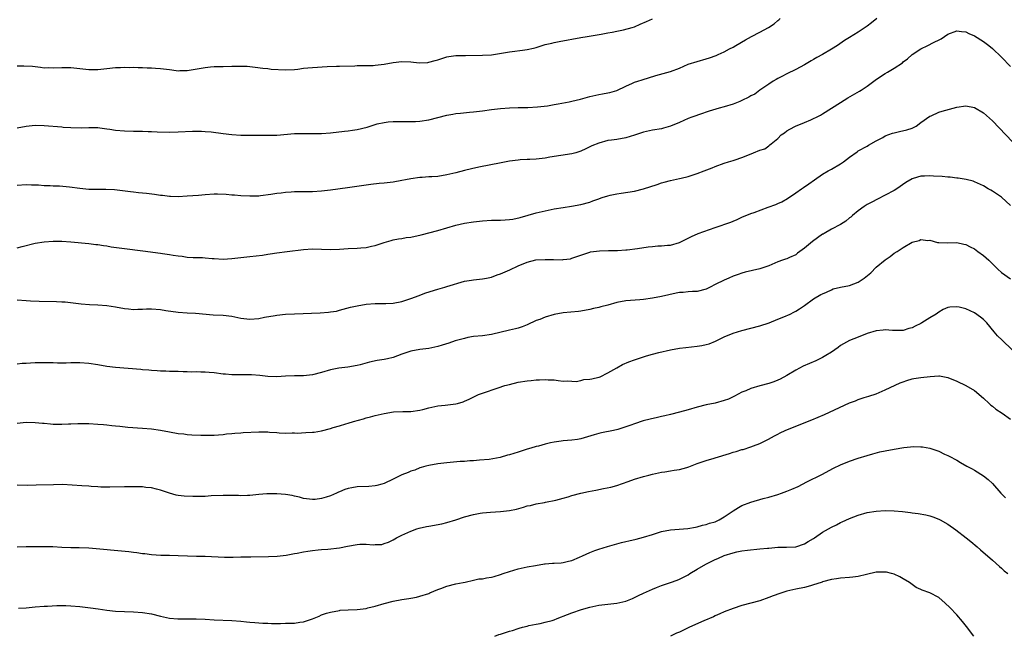
# Model space of a CAD drawing. Units: inches. Extents: x 2643000 to 2646000, y 1503000 to 1506000.
# Drawn here: x 2643506 to 2643726, y 1505713 to 1505851 of the extents above; entities that cross this region are included whole.
import ezdxf

# ---------------------------------------------------------------- set-up
doc = ezdxf.new("R2010")
doc.units = ezdxf.units.IN
doc.header["$MEASUREMENT"] = 0
doc.layers.add('LD26431503_10ft', color=4, linetype='Continuous')

msp = doc.modelspace()

# ---------------------------------------------------------------- linework, layer by layer
at = {"layer": 'LD26431503_10ft'}
for points, elevation in [([(2643505, 1505826.56), (2643507, 1505826.95), (2643509, 1505827.16), (2643511, 1505827.1), (2643515, 1505826.78), (2643515.23, 1505826.77), (2643517, 1505826.65), (2643519.38, 1505826.62), (2643521, 1505826.67), (2643521.36, 1505826.64), (2643523, 1505826.63), (2643523.44, 1505826.56), (2643525, 1505826.4), (2643525.72, 1505826.28), (2643527, 1505826.1), (2643529, 1505825.91), (2643531, 1505825.85), (2643533, 1505825.82), (2643534.23, 1505825.77), (2643535, 1505825.77), (2643536.29, 1505825.71), (2643539, 1505825.65), (2643541, 1505825.69), (2643544.17, 1505825.83), (2643545, 1505825.85), (2643546.17, 1505825.83), (2643547, 1505825.78), (2643548.32, 1505825.68), (2643551, 1505825.33), (2643553, 1505825.09), (2643555, 1505824.98), (2643561, 1505824.93), (2643563, 1505824.99), (2643567, 1505825.29), (2643569, 1505825.35), (2643570.7, 1505825.3), (2643573, 1505825.29), (2643575, 1505825.46), (2643578.13, 1505825.87), (2643579, 1505825.94), (2643579.91, 1505826.09), (2643581, 1505826.22), (2643583.23, 1505826.77), (2643585, 1505827.33), (2643585.45, 1505827.45), (2643587, 1505827.8), (2643587.91, 1505827.91), (2643589, 1505827.98), (2643591, 1505828), (2643591.97, 1505827.97), (2643594.01, 1505828.01), (2643595, 1505828.07), (2643597, 1505828.37), (2643601, 1505829.4), (2643602.34, 1505829.66), (2643603, 1505829.76), (2643604.11, 1505829.89), (2643606.06, 1505830.06), (2643607, 1505830.15), (2643609, 1505830.4), (2643611, 1505830.67), (2643613, 1505830.89), (2643615, 1505831.03), (2643617, 1505831.1), (2643619.14, 1505831.14), (2643621.26, 1505831.26), (2643623.54, 1505831.54), (2643625, 1505831.79), (2643625.93, 1505831.93), (2643628.4, 1505832.4), (2643629, 1505832.53), (2643630.9, 1505833), (2643633, 1505833.6), (2643635, 1505834.03), (2643635.83, 1505834.17), (2643637, 1505834.4), (2643637.49, 1505834.51), (2643639, 1505834.95), (2643641, 1505835.89), (2643642.56, 1505836.56), (2643643, 1505836.76), (2643643.7, 1505837), (2643644.65, 1505837.35), (2643647.71, 1505838.29), (2643651, 1505839.17), (2643653, 1505839.95), (2643655, 1505840.79), (2643657, 1505841.4), (2643659, 1505841.99), (2643659.76, 1505842.24), (2643661.22, 1505842.78), (2643661.7, 1505843), (2643663, 1505843.55), (2643664.24, 1505844.24), (2643665, 1505844.63), (2643665.6, 1505845), (2643667.78, 1505846.22), (2643669.13, 1505847), (2643671, 1505847.97), (2643672.96, 1505849.04), (2643674.18, 1505849.82), (2643675, 1505850.54), (2643675.26, 1505850.74), (2643675.53, 1505851)], 9660), ([(2643697.13, 1505851), (2643695.94, 1505850.06), (2643695, 1505849.34), (2643693, 1505847.98), (2643691, 1505846.8), (2643689.9, 1505846.1), (2643688.31, 1505845), (2643687, 1505844.16), (2643685, 1505842.97), (2643683.72, 1505842.28), (2643683, 1505841.83), (2643682.46, 1505841.54), (2643681, 1505840.69), (2643679, 1505839.66), (2643677, 1505838.68), (2643675.93, 1505838.07), (2643675, 1505837.64), (2643674.61, 1505837.39), (2643673.94, 1505837), (2643673, 1505836.38), (2643671, 1505835), (2643669.85, 1505834.15), (2643669, 1505833.74), (2643668.54, 1505833.46), (2643667, 1505832.69), (2643666.51, 1505832.51), (2643665, 1505831.86), (2643663, 1505831.27), (2643661.93, 1505831), (2643659.67, 1505830.33), (2643659, 1505830.08), (2643658.17, 1505829.83), (2643655.82, 1505829), (2643655, 1505828.69), (2643653, 1505827.79), (2643651, 1505826.93), (2643649.49, 1505826.51), (2643649, 1505826.4), (2643647, 1505826.07), (2643645, 1505825.63), (2643643, 1505824.95), (2643641, 1505824.33), (2643639, 1505824), (2643637.83, 1505823.83), (2643637, 1505823.74), (2643635, 1505823.2), (2643633.46, 1505822.54), (2643633, 1505822.31), (2643632.09, 1505821.91), (2643631, 1505821.36), (2643629.86, 1505821), (2643629, 1505820.78), (2643624.02, 1505820.02), (2643623, 1505819.83), (2643621, 1505819.62), (2643619.54, 1505819.54), (2643619, 1505819.53), (2643617.41, 1505819.41), (2643617, 1505819.4), (2643615, 1505819.13), (2643613.2, 1505818.8), (2643608.2, 1505817.8), (2643606.56, 1505817.44), (2643604.95, 1505817.05), (2643603, 1505816.53), (2643601, 1505816.06), (2643599, 1505815.75), (2643597.68, 1505815.68), (2643597, 1505815.61), (2643595.52, 1505815.52), (2643595, 1505815.48), (2643593, 1505815.23), (2643591.77, 1505815), (2643591, 1505814.84), (2643589, 1505814.46), (2643587, 1505814.21), (2643585.88, 1505814.12), (2643584.06, 1505813.94), (2643583, 1505813.81), (2643578.84, 1505813.16), (2643575, 1505812.63), (2643573, 1505812.43), (2643571, 1505812.33), (2643568.28, 1505812.28), (2643567, 1505812.27), (2643566.21, 1505812.21), (2643565, 1505812.16), (2643564.02, 1505812.02), (2643563, 1505811.92), (2643561.69, 1505811.69), (2643559.38, 1505811.38), (2643559, 1505811.35), (2643557, 1505811.29), (2643555, 1505811.38), (2643553.53, 1505811.53), (2643553, 1505811.56), (2643551.69, 1505811.69), (2643549.75, 1505811.75), (2643549, 1505811.74), (2643547, 1505811.63), (2643545.49, 1505811.49), (2643543, 1505811.29), (2643541, 1505811.21), (2643539.28, 1505811.28), (2643539, 1505811.27), (2643537.46, 1505811.46), (2643537, 1505811.48), (2643535.68, 1505811.68), (2643533.9, 1505811.9), (2643533, 1505812.03), (2643532.1, 1505812.1), (2643531, 1505812.25), (2643530.29, 1505812.29), (2643526.71, 1505812.71), (2643524.84, 1505812.84), (2643521, 1505812.85), (2643519, 1505813.03), (2643516.66, 1505813.34), (2643514.47, 1505813.53), (2643513, 1505813.56), (2643512.39, 1505813.61), (2643511, 1505813.67), (2643509.78, 1505813.78), (2643509, 1505813.81), (2643508.2, 1505813.8), (2643507, 1505813.86), (2643505, 1505813.69)], 9650), ([(2643505, 1505840.45), (2643506.48, 1505840.48), (2643508.38, 1505840.38), (2643509, 1505840.27), (2643510.18, 1505840.17), (2643511, 1505840.03), (2643512.04, 1505840.04), (2643513, 1505840.01), (2643515, 1505840.1), (2643517, 1505840.04), (2643521, 1505839.63), (2643521.64, 1505839.64), (2643523, 1505839.61), (2643525, 1505839.81), (2643527, 1505840.06), (2643528.09, 1505840.09), (2643529, 1505840.16), (2643530.11, 1505840.1), (2643531, 1505840.13), (2643532.06, 1505840.06), (2643533, 1505840.08), (2643534.02, 1505840.02), (2643535, 1505840.02), (2643535.93, 1505839.93), (2643537, 1505839.86), (2643539, 1505839.59), (2643539.54, 1505839.54), (2643541, 1505839.35), (2643541.38, 1505839.38), (2643543, 1505839.41), (2643547, 1505840.1), (2643548.19, 1505840.19), (2643549, 1505840.27), (2643550.28, 1505840.28), (2643551, 1505840.31), (2643553, 1505840.34), (2643554.4, 1505840.4), (2643556.38, 1505840.38), (2643557, 1505840.33), (2643558.17, 1505840.17), (2643559.9, 1505839.9), (2643561, 1505839.81), (2643561.73, 1505839.73), (2643565, 1505839.56), (2643567, 1505839.66), (2643567.73, 1505839.73), (2643569, 1505839.92), (2643569.98, 1505839.98), (2643571, 1505840.1), (2643574.3, 1505840.3), (2643576.36, 1505840.36), (2643577, 1505840.36), (2643580.48, 1505840.48), (2643581, 1505840.51), (2643582.49, 1505840.49), (2643584.54, 1505840.54), (2643585, 1505840.57), (2643587, 1505840.83), (2643589, 1505841.19), (2643591, 1505841.39), (2643593, 1505841.34), (2643594.85, 1505841.15), (2643596.79, 1505841.21), (2643597, 1505841.24), (2643598.38, 1505841.62), (2643599, 1505841.82), (2643601, 1505842.44), (2643601.48, 1505842.52), (2643603, 1505842.72), (2643603.26, 1505842.74), (2643605.22, 1505842.78), (2643609, 1505842.81), (2643611, 1505842.92), (2643613.24, 1505843.24), (2643615, 1505843.57), (2643615.64, 1505843.64), (2643617.95, 1505843.95), (2643619, 1505844.06), (2643620.41, 1505844.41), (2643621, 1505844.53), (2643623, 1505845.19), (2643624.46, 1505845.54), (2643625, 1505845.69), (2643626.14, 1505845.86), (2643631, 1505846.8), (2643632.39, 1505847), (2643635.51, 1505847.51), (2643637, 1505847.81), (2643637.95, 1505847.95), (2643639, 1505848.21), (2643640.48, 1505848.48), (2643642.48, 1505849), (2643643, 1505849.16), (2643644.27, 1505849.73), (2643645.62, 1505850.38), (2643647.02, 1505850.98)], 9670), ([(2643505, 1505799.81), (2643506.09, 1505800.09), (2643509, 1505800.79), (2643511, 1505801.12), (2643513, 1505801.27), (2643515, 1505801.25), (2643517, 1505801.1), (2643521, 1505800.74), (2643522.56, 1505800.56), (2643523, 1505800.53), (2643524.3, 1505800.3), (2643525, 1505800.23), (2643526.03, 1505800.03), (2643529, 1505799.61), (2643533.08, 1505799.08), (2643537, 1505798.62), (2643537.46, 1505798.54), (2643539, 1505798.32), (2643539.86, 1505798.14), (2643541, 1505797.97), (2643541.89, 1505797.89), (2643543, 1505797.7), (2643544.35, 1505797.65), (2643546.4, 1505797.6), (2643547, 1505797.56), (2643548.57, 1505797.43), (2643549, 1505797.38), (2643551, 1505797.28), (2643553, 1505797.41), (2643555, 1505797.63), (2643557, 1505797.83), (2643559.83, 1505798.17), (2643561, 1505798.37), (2643561.57, 1505798.43), (2643563, 1505798.68), (2643565.31, 1505799), (2643569, 1505799.43), (2643571, 1505799.55), (2643573, 1505799.49), (2643575, 1505799.41), (2643577, 1505799.47), (2643579, 1505799.61), (2643581, 1505799.7), (2643581.78, 1505799.78), (2643583, 1505799.87), (2643584.15, 1505800.15), (2643585, 1505800.32), (2643587, 1505801), (2643588.56, 1505801.44), (2643589, 1505801.55), (2643590.22, 1505801.78), (2643591, 1505801.9), (2643591.93, 1505802.07), (2643593, 1505802.2), (2643595.32, 1505802.68), (2643599, 1505803.68), (2643603, 1505804.86), (2643605, 1505805.29), (2643607, 1505805.57), (2643609, 1505805.81), (2643611, 1505805.95), (2643613, 1505805.98), (2643614.05, 1505806.05), (2643615, 1505806.1), (2643615.78, 1505806.22), (2643617.43, 1505806.57), (2643621, 1505807.57), (2643623, 1505808.08), (2643624.34, 1505808.34), (2643625, 1505808.5), (2643627, 1505808.83), (2643628.89, 1505809.11), (2643631, 1505809.5), (2643633, 1505810.02), (2643633.69, 1505810.31), (2643635, 1505810.75), (2643635.18, 1505810.82), (2643635.75, 1505811), (2643637, 1505811.43), (2643637.53, 1505811.53), (2643639, 1505811.86), (2643639.98, 1505811.98), (2643643, 1505812.43), (2643645, 1505812.94), (2643648.05, 1505813.95), (2643649, 1505814.28), (2643649.58, 1505814.42), (2643651, 1505814.86), (2643653, 1505815.27), (2643653.37, 1505815.37), (2643655, 1505815.72), (2643656.11, 1505816.11), (2643657, 1505816.37), (2643658.57, 1505817), (2643660.35, 1505817.65), (2643661, 1505817.93), (2643663, 1505818.68), (2643663.96, 1505819), (2643665, 1505819.29), (2643665.45, 1505819.45), (2643667, 1505819.95), (2643668.67, 1505820.67), (2643669.59, 1505821), (2643671, 1505821.58), (2643672.07, 1505821.93), (2643673, 1505822.57), (2643673.24, 1505822.76), (2643673.51, 1505823), (2643675, 1505824.24), (2643675.75, 1505825), (2643676.49, 1505825.51), (2643677, 1505825.89), (2643677.69, 1505826.31), (2643678.97, 1505827), (2643681, 1505827.77), (2643682.41, 1505828.41), (2643683, 1505828.64), (2643683.65, 1505829), (2643684.55, 1505829.45), (2643685, 1505829.72), (2643687, 1505830.99), (2643689, 1505832.28), (2643690.68, 1505833.32), (2643693.25, 1505834.75), (2643693.62, 1505835), (2643695, 1505835.93), (2643696.77, 1505837.23), (2643697.96, 1505838.04), (2643699, 1505838.72), (2643699.49, 1505839), (2643701, 1505839.92), (2643702.85, 1505841.15), (2643703, 1505841.3), (2643703.97, 1505842.03), (2643705.01, 1505842.99), (2643707, 1505844.25), (2643708.52, 1505845), (2643708.86, 1505845.14), (2643709.5, 1505845.5), (2643711.5, 1505846.5), (2643712.26, 1505847), (2643713, 1505847.5), (2643715, 1505848.27), (2643716.09, 1505848.09), (2643717, 1505848.03), (2643717.67, 1505847.67), (2643719, 1505847.15), (2643721, 1505845.91), (2643722.18, 1505845), (2643723, 1505844.33), (2643725, 1505842.39), (2643727, 1505840.29)], 9640), ([(2643505, 1505788.2), (2643507, 1505788.03), (2643507.97, 1505787.97), (2643509.89, 1505787.89), (2643513.81, 1505787.81), (2643515, 1505787.75), (2643515.7, 1505787.7), (2643519.28, 1505787.28), (2643521.14, 1505787.14), (2643523, 1505787.06), (2643525, 1505786.9), (2643527, 1505786.58), (2643529, 1505786.22), (2643529.87, 1505786.13), (2643531, 1505786.04), (2643531.95, 1505786.05), (2643533, 1505786.11), (2643533.88, 1505786.12), (2643535, 1505786.18), (2643537, 1505786.01), (2643538.19, 1505785.81), (2643541, 1505785.39), (2643543, 1505785.25), (2643544.82, 1505785.18), (2643548.82, 1505784.82), (2643551, 1505784.77), (2643553, 1505784.55), (2643555, 1505784.08), (2643557, 1505783.81), (2643559, 1505784), (2643560.27, 1505784.27), (2643562.68, 1505784.68), (2643563, 1505784.72), (2643565, 1505784.93), (2643567, 1505785.05), (2643572.74, 1505785.26), (2643574.6, 1505785.4), (2643575, 1505785.45), (2643576.33, 1505785.67), (2643577, 1505785.82), (2643579.5, 1505786.5), (2643581, 1505786.86), (2643583, 1505787.19), (2643585, 1505787.34), (2643587, 1505787.36), (2643587.38, 1505787.38), (2643589, 1505787.41), (2643591, 1505787.76), (2643593, 1505788.43), (2643594.83, 1505789.17), (2643595, 1505789.22), (2643596.3, 1505789.7), (2643599, 1505790.54), (2643600.57, 1505791), (2643601, 1505791.11), (2643605, 1505792.3), (2643606.56, 1505792.56), (2643607, 1505792.66), (2643609, 1505792.84), (2643609.9, 1505793), (2643611, 1505793.23), (2643612.27, 1505793.73), (2643613, 1505793.98), (2643615.1, 1505794.9), (2643617, 1505795.76), (2643619, 1505796.56), (2643620.93, 1505797.07), (2643623, 1505797.21), (2643624.84, 1505797.16), (2643626.87, 1505797.13), (2643627, 1505797.15), (2643628.65, 1505797.35), (2643629, 1505797.44), (2643631.62, 1505798.38), (2643633, 1505798.83), (2643633.14, 1505798.86), (2643635.13, 1505799.13), (2643637.15, 1505799.15), (2643639, 1505799.2), (2643639.2, 1505799.2), (2643641, 1505799.33), (2643641.34, 1505799.34), (2643643.61, 1505799.61), (2643645.99, 1505799.99), (2643647, 1505800.11), (2643648.22, 1505800.22), (2643649, 1505800.23), (2643650.37, 1505800.37), (2643651, 1505800.39), (2643653, 1505800.95), (2643655.71, 1505802.29), (2643657.22, 1505803), (2643661, 1505804.3), (2643664.47, 1505805.53), (2643665, 1505805.76), (2643665.9, 1505806.1), (2643667, 1505806.6), (2643669, 1505807.43), (2643669.71, 1505807.71), (2643672.84, 1505808.84), (2643674.57, 1505809.43), (2643675, 1505809.68), (2643675.93, 1505810.07), (2643677.17, 1505810.83), (2643679, 1505812.05), (2643680.31, 1505813), (2643680.73, 1505813.27), (2643681.92, 1505814.08), (2643683.19, 1505815), (2643685, 1505816.21), (2643686.29, 1505817), (2643687, 1505817.36), (2643689, 1505818.52), (2643689.68, 1505819), (2643691, 1505820.07), (2643692.74, 1505821.26), (2643693, 1505821.42), (2643695, 1505822.49), (2643695.31, 1505822.69), (2643697, 1505823.66), (2643698.45, 1505824.45), (2643699, 1505824.78), (2643700.61, 1505825.39), (2643701, 1505825.5), (2643702.24, 1505825.76), (2643703.87, 1505826.13), (2643705, 1505826.51), (2643705.34, 1505826.66), (2643705.9, 1505827), (2643707, 1505827.76), (2643709, 1505829.17), (2643709.28, 1505829.28), (2643711, 1505830.06), (2643711.72, 1505830.28), (2643715, 1505831.18), (2643717, 1505831.47), (2643719, 1505831.13), (2643721, 1505829.94), (2643723, 1505828.12), (2643727.49, 1505823.49)], 9630), ([(2643727, 1505809.25), (2643725, 1505811.1), (2643723, 1505812.46), (2643722.65, 1505812.65), (2643722.06, 1505813), (2643721, 1505813.6), (2643719, 1505814.52), (2643718.64, 1505814.64), (2643717.08, 1505815.08), (2643715.35, 1505815.35), (2643715, 1505815.37), (2643713.55, 1505815.55), (2643713, 1505815.57), (2643711.71, 1505815.71), (2643709.82, 1505815.82), (2643709, 1505815.88), (2643707.8, 1505815.8), (2643707, 1505815.8), (2643705.27, 1505815.27), (2643705, 1505815.21), (2643703.63, 1505814.37), (2643701.64, 1505813), (2643701, 1505812.59), (2643699, 1505811.53), (2643697.31, 1505810.69), (2643696.03, 1505809.97), (2643695, 1505809.43), (2643694.31, 1505809), (2643693, 1505808.08), (2643691.68, 1505807), (2643691.33, 1505806.67), (2643691, 1505806.47), (2643690.23, 1505805.77), (2643688.99, 1505805.01), (2643687, 1505803.95), (2643685.37, 1505803), (2643685.13, 1505802.87), (2643685, 1505802.81), (2643682.77, 1505801.23), (2643681, 1505799.71), (2643679.43, 1505798.57), (2643679, 1505798.23), (2643677.59, 1505797.59), (2643677, 1505797.35), (2643676.73, 1505797.27), (2643676.03, 1505797), (2643675, 1505796.64), (2643673, 1505795.79), (2643671, 1505795.08), (2643667.69, 1505794.31), (2643667, 1505794.13), (2643666.16, 1505793.84), (2643665, 1505793.42), (2643664.09, 1505793), (2643663, 1505792.54), (2643661, 1505791.56), (2643659.91, 1505791), (2643659, 1505790.56), (2643657, 1505790.03), (2643655.97, 1505790.03), (2643655, 1505789.95), (2643653.83, 1505789.83), (2643653, 1505789.81), (2643652.31, 1505789.69), (2643649, 1505788.9), (2643647, 1505788.54), (2643645, 1505788.25), (2643644.2, 1505788.2), (2643641, 1505787.93), (2643639, 1505787.54), (2643637, 1505786.99), (2643635.41, 1505786.59), (2643635, 1505786.46), (2643633.79, 1505786.21), (2643633, 1505785.99), (2643631, 1505785.63), (2643630.44, 1505785.56), (2643627, 1505785.23), (2643625, 1505784.87), (2643623, 1505784.29), (2643621.78, 1505783.78), (2643621, 1505783.52), (2643619, 1505782.56), (2643617.87, 1505782.13), (2643617, 1505781.83), (2643616.35, 1505781.65), (2643615, 1505781.37), (2643611, 1505780.44), (2643609, 1505780.16), (2643607, 1505779.95), (2643605.73, 1505779.73), (2643605, 1505779.56), (2643602.91, 1505779), (2643601.5, 1505778.5), (2643599.97, 1505778.02), (2643599, 1505777.74), (2643597, 1505777.32), (2643595, 1505777.06), (2643593, 1505776.67), (2643591, 1505776), (2643589, 1505775.3), (2643587.78, 1505775), (2643587, 1505774.83), (2643585.42, 1505774.58), (2643583.76, 1505774.24), (2643581.65, 1505773.65), (2643581, 1505773.49), (2643578.89, 1505773.11), (2643576.9, 1505772.9), (2643575, 1505772.55), (2643573, 1505771.96), (2643571, 1505771.44), (2643569, 1505771.21), (2643567, 1505771.17), (2643565, 1505771.09), (2643563, 1505770.99), (2643561, 1505771.04), (2643559.24, 1505771.24), (2643557.4, 1505771.4), (2643555.42, 1505771.42), (2643555, 1505771.41), (2643553.44, 1505771.44), (2643553, 1505771.42), (2643551.55, 1505771.55), (2643551, 1505771.58), (2643549, 1505771.83), (2643547.91, 1505771.91), (2643547, 1505772.03), (2643546.02, 1505772.02), (2643545, 1505772.1), (2643544.04, 1505772.04), (2643543, 1505772.1), (2643542.06, 1505772.06), (2643541, 1505772.14), (2643540.12, 1505772.12), (2643539, 1505772.19), (2643538.2, 1505772.2), (2643537, 1505772.23), (2643536.3, 1505772.3), (2643535, 1505772.36), (2643534.44, 1505772.44), (2643533, 1505772.54), (2643532.6, 1505772.6), (2643527, 1505773.03), (2643525, 1505773.27), (2643523, 1505773.63), (2643521, 1505773.95), (2643519, 1505774.08), (2643517, 1505774.08), (2643515.96, 1505774.04), (2643515, 1505774.05), (2643513.97, 1505774.03), (2643513, 1505774.07), (2643511.94, 1505774.06), (2643511, 1505774.1), (2643509, 1505774.07), (2643507.95, 1505774.05), (2643507, 1505773.96), (2643506.08, 1505773.92), (2643505, 1505773.82)], 9620), ([(2643505, 1505760.59), (2643507, 1505760.81), (2643509, 1505760.78), (2643510.63, 1505760.63), (2643511, 1505760.58), (2643512.47, 1505760.47), (2643513, 1505760.41), (2643515, 1505760.39), (2643516.44, 1505760.44), (2643517, 1505760.49), (2643518.52, 1505760.52), (2643519, 1505760.56), (2643520.53, 1505760.53), (2643521, 1505760.54), (2643523, 1505760.42), (2643524.31, 1505760.31), (2643525, 1505760.22), (2643526.11, 1505760.11), (2643527, 1505760), (2643527.91, 1505759.91), (2643529.75, 1505759.75), (2643533, 1505759.53), (2643535, 1505759.32), (2643537, 1505759.02), (2643539, 1505758.65), (2643541, 1505758.31), (2643542.21, 1505758.21), (2643543, 1505758.08), (2643544, 1505758), (2643546.06, 1505757.94), (2643549, 1505757.96), (2643550, 1505758), (2643551, 1505758.09), (2643551.78, 1505758.22), (2643553, 1505758.3), (2643553.61, 1505758.39), (2643555, 1505758.46), (2643555.49, 1505758.51), (2643559, 1505758.65), (2643559.36, 1505758.64), (2643561, 1505758.66), (2643561.38, 1505758.62), (2643563, 1505758.53), (2643563.52, 1505758.48), (2643565, 1505758.4), (2643566.45, 1505758.45), (2643567, 1505758.42), (2643567.59, 1505758.41), (2643569.51, 1505758.49), (2643571, 1505758.58), (2643571.37, 1505758.63), (2643573, 1505758.93), (2643575, 1505759.45), (2643575.64, 1505759.64), (2643577, 1505760), (2643578.43, 1505760.43), (2643579, 1505760.59), (2643580.18, 1505761), (2643582.4, 1505761.6), (2643583, 1505761.83), (2643583.94, 1505762.05), (2643585, 1505762.34), (2643587, 1505762.77), (2643589.11, 1505763.11), (2643591.2, 1505763.2), (2643593, 1505763.22), (2643595, 1505763.53), (2643595.68, 1505763.68), (2643597, 1505764.02), (2643599, 1505764.46), (2643600.67, 1505764.67), (2643603, 1505764.9), (2643603.4, 1505765), (2643604.64, 1505765.36), (2643605, 1505765.51), (2643605.99, 1505765.99), (2643607.33, 1505766.67), (2643608.1, 1505767), (2643609, 1505767.32), (2643612.51, 1505768.51), (2643614.01, 1505769), (2643615, 1505769.27), (2643617, 1505769.74), (2643619, 1505770.09), (2643619.85, 1505770.15), (2643621, 1505770.32), (2643621.71, 1505770.29), (2643623, 1505770.4), (2643623.71, 1505770.29), (2643625, 1505770.26), (2643625.88, 1505770.12), (2643627, 1505770.01), (2643627.95, 1505770.05), (2643629, 1505769.97), (2643629.94, 1505769.94), (2643631, 1505770.15), (2643631.66, 1505770.34), (2643633, 1505770.42), (2643633.45, 1505770.55), (2643635, 1505770.89), (2643635.08, 1505770.92), (2643635.28, 1505771), (2643637, 1505771.89), (2643639.05, 1505773), (2643640.29, 1505773.71), (2643641.72, 1505774.28), (2643643, 1505774.75), (2643645, 1505775.43), (2643645.62, 1505775.62), (2643647, 1505776.02), (2643648.38, 1505776.38), (2643650.99, 1505777.01), (2643653, 1505777.37), (2643654.45, 1505777.55), (2643657, 1505777.79), (2643658.05, 1505777.95), (2643659, 1505778.16), (2643659.65, 1505778.35), (2643661.06, 1505778.94), (2643663, 1505779.92), (2643665, 1505780.74), (2643667, 1505781.3), (2643669, 1505781.8), (2643671, 1505782.33), (2643673.07, 1505783), (2643675, 1505783.82), (2643676.38, 1505784.38), (2643677.74, 1505785), (2643678.57, 1505785.43), (2643679, 1505785.64), (2643679.82, 1505786.18), (2643681, 1505786.89), (2643683, 1505788.36), (2643684.63, 1505789.37), (2643685, 1505789.54), (2643685.88, 1505789.88), (2643687, 1505790.41), (2643687.41, 1505790.59), (2643689, 1505790.96), (2643691, 1505791.38), (2643693, 1505792.11), (2643694.33, 1505793), (2643694.71, 1505793.29), (2643695.78, 1505794.22), (2643697, 1505795.43), (2643699, 1505797.13), (2643700.14, 1505797.86), (2643701, 1505798.59), (2643701.66, 1505799), (2643703, 1505799.88), (2643705, 1505801.04), (2643706.58, 1505801.42), (2643707, 1505801.65), (2643708.56, 1505801.44), (2643709, 1505801.46), (2643710.69, 1505801), (2643711, 1505800.94), (2643712.89, 1505800.89), (2643715, 1505800.94), (2643716.6, 1505800.6), (2643717, 1505800.53), (2643717.99, 1505799.99), (2643719, 1505799.53), (2643719.71, 1505799), (2643721, 1505798.1), (2643722.14, 1505797), (2643722.6, 1505796.6), (2643723.62, 1505795.62), (2643724.18, 1505795), (2643725, 1505794.27), (2643727, 1505792.82)], 9610), ([(2643727.4, 1505777), (2643725.15, 1505779.15), (2643724.14, 1505780.14), (2643723.39, 1505781), (2643721.69, 1505783), (2643721, 1505783.76), (2643720.31, 1505784.31), (2643719, 1505785.27), (2643717, 1505786.15), (2643715.51, 1505786.49), (2643715, 1505786.57), (2643713.49, 1505786.51), (2643713, 1505786.42), (2643711.99, 1505786.01), (2643711, 1505785.44), (2643710.42, 1505785), (2643709, 1505784.16), (2643707.18, 1505783), (2643707, 1505782.9), (2643705.72, 1505782.28), (2643705, 1505781.9), (2643704.27, 1505781.73), (2643703, 1505781.34), (2643700.65, 1505781.35), (2643699, 1505781.48), (2643698.59, 1505781.41), (2643697, 1505781.26), (2643695, 1505780.63), (2643693, 1505779.81), (2643691.06, 1505779.06), (2643689, 1505777.94), (2643688.46, 1505777.54), (2643687, 1505776.51), (2643685.73, 1505775.73), (2643685, 1505775.26), (2643683.47, 1505774.52), (2643682.07, 1505773.93), (2643680.68, 1505773.32), (2643679, 1505772.43), (2643677, 1505771.26), (2643675.55, 1505770.45), (2643675, 1505770.2), (2643674.14, 1505769.86), (2643673, 1505769.46), (2643671, 1505768.95), (2643669, 1505768.38), (2643667.85, 1505767.85), (2643667, 1505767.51), (2643665.34, 1505766.66), (2643663.99, 1505766.01), (2643663, 1505765.66), (2643661, 1505765.11), (2643659, 1505764.68), (2643657, 1505764.18), (2643655, 1505763.6), (2643653, 1505763.08), (2643651, 1505762.58), (2643649.75, 1505762.25), (2643649, 1505762.1), (2643648.11, 1505761.89), (2643646.46, 1505761.54), (2643644.89, 1505761.11), (2643643, 1505760.49), (2643642.15, 1505760.15), (2643639.23, 1505759.23), (2643638.28, 1505759), (2643635.57, 1505758.43), (2643635, 1505758.3), (2643633.98, 1505758.02), (2643632.45, 1505757.55), (2643631, 1505757.14), (2643630.21, 1505757), (2643629, 1505756.82), (2643627, 1505756.66), (2643626.59, 1505756.59), (2643625, 1505756.4), (2643624.2, 1505756.2), (2643623, 1505755.95), (2643621.51, 1505755.51), (2643621, 1505755.38), (2643619.82, 1505755), (2643619, 1505754.77), (2643617.65, 1505754.35), (2643617, 1505754.17), (2643615, 1505753.54), (2643614.57, 1505753.43), (2643612.93, 1505752.93), (2643610.5, 1505752.5), (2643608.31, 1505752.31), (2643607, 1505752.21), (2643606.17, 1505752.17), (2643605, 1505752.07), (2643604.03, 1505752.03), (2643601, 1505751.77), (2643599, 1505751.54), (2643597, 1505751.18), (2643596.32, 1505751), (2643595.31, 1505750.69), (2643595, 1505750.6), (2643593.86, 1505750.14), (2643593, 1505749.86), (2643592.4, 1505749.6), (2643591, 1505749.06), (2643589, 1505748.12), (2643587, 1505747.17), (2643586.48, 1505747), (2643585.35, 1505746.65), (2643585, 1505746.58), (2643583.56, 1505746.44), (2643581, 1505746.36), (2643579.8, 1505746.2), (2643579, 1505746.03), (2643578.19, 1505745.81), (2643577, 1505745.28), (2643576.79, 1505745.21), (2643576.39, 1505745), (2643575, 1505744.4), (2643574.08, 1505744.08), (2643573, 1505743.78), (2643571.58, 1505743.58), (2643571, 1505743.55), (2643569, 1505743.81), (2643568.1, 1505744.1), (2643567, 1505744.31), (2643566.45, 1505744.45), (2643565, 1505744.68), (2643563, 1505744.84), (2643562.82, 1505744.82), (2643561, 1505744.82), (2643560.79, 1505744.79), (2643559, 1505744.66), (2643557, 1505744.47), (2643556.48, 1505744.48), (2643555, 1505744.4), (2643554.45, 1505744.45), (2643553, 1505744.45), (2643552.47, 1505744.47), (2643551, 1505744.47), (2643548.35, 1505744.35), (2643547, 1505744.26), (2643544.22, 1505744.22), (2643542.3, 1505744.3), (2643541, 1505744.46), (2643540.55, 1505744.55), (2643539, 1505744.96), (2643537, 1505745.66), (2643536.16, 1505745.84), (2643535, 1505746.15), (2643533.73, 1505746.27), (2643533, 1505746.36), (2643531.58, 1505746.42), (2643529.58, 1505746.42), (2643529, 1505746.39), (2643525.72, 1505746.28), (2643525, 1505746.31), (2643523.66, 1505746.34), (2643523, 1505746.4), (2643521.53, 1505746.47), (2643521, 1505746.52), (2643519.41, 1505746.59), (2643517.25, 1505746.75), (2643515.12, 1505746.88), (2643513.13, 1505746.87), (2643509.25, 1505746.75), (2643507.28, 1505746.72), (2643505, 1505746.76)], 9600), ([(2643505, 1505732.96), (2643506.97, 1505733.03), (2643511, 1505733.09), (2643512.94, 1505733.06), (2643514.94, 1505732.94), (2643517, 1505732.85), (2643518.85, 1505732.85), (2643521, 1505732.78), (2643529.94, 1505731.94), (2643531, 1505731.81), (2643531.74, 1505731.74), (2643533, 1505731.53), (2643533.49, 1505731.49), (2643535, 1505731.27), (2643537.13, 1505731.13), (2643539, 1505731.1), (2643541, 1505731.05), (2643543.05, 1505730.95), (2643545.1, 1505730.9), (2643547, 1505730.88), (2643551.3, 1505730.7), (2643553, 1505730.71), (2643553.3, 1505730.7), (2643555, 1505730.75), (2643555.26, 1505730.74), (2643557, 1505730.77), (2643557.24, 1505730.76), (2643561.2, 1505730.8), (2643563.13, 1505730.87), (2643565.11, 1505731.11), (2643567, 1505731.47), (2643567.54, 1505731.54), (2643569, 1505731.85), (2643569.98, 1505731.98), (2643571, 1505732.18), (2643572.29, 1505732.29), (2643573, 1505732.39), (2643574.45, 1505732.45), (2643577, 1505732.73), (2643578.85, 1505733.15), (2643581, 1505733.54), (2643581.58, 1505733.58), (2643583, 1505733.6), (2643584.55, 1505733.45), (2643585, 1505733.49), (2643586.46, 1505733.54), (2643587, 1505733.71), (2643588.01, 1505733.99), (2643589, 1505734.57), (2643589.8, 1505735), (2643591, 1505735.6), (2643593, 1505736.52), (2643594.32, 1505737), (2643594.85, 1505737.15), (2643596.47, 1505737.53), (2643597, 1505737.61), (2643599.87, 1505738.13), (2643601, 1505738.41), (2643603, 1505739.02), (2643605, 1505739.68), (2643607, 1505740.23), (2643608.5, 1505740.5), (2643609, 1505740.58), (2643610.75, 1505740.75), (2643613, 1505740.87), (2643615, 1505741.07), (2643616.6, 1505741.4), (2643618.18, 1505741.82), (2643619, 1505742.11), (2643619.75, 1505742.25), (2643621, 1505742.58), (2643622.87, 1505742.87), (2643623.07, 1505742.93), (2643625.38, 1505743.38), (2643627, 1505743.86), (2643628.18, 1505744.18), (2643629, 1505744.44), (2643631, 1505744.97), (2643632.66, 1505745.34), (2643634.33, 1505745.67), (2643636.01, 1505745.99), (2643637.66, 1505746.34), (2643639, 1505746.69), (2643641.58, 1505747.58), (2643643, 1505748.1), (2643645, 1505748.7), (2643646.2, 1505749), (2643647, 1505749.23), (2643649, 1505749.69), (2643649.76, 1505749.76), (2643651, 1505749.97), (2643651.86, 1505750.14), (2643653, 1505750.24), (2643654.7, 1505750.7), (2643655.15, 1505750.85), (2643657, 1505751.59), (2643659, 1505752.27), (2643660.79, 1505752.79), (2643661, 1505752.83), (2643664.18, 1505753.82), (2643665, 1505754.1), (2643665.73, 1505754.27), (2643667, 1505754.72), (2643667.24, 1505754.76), (2643669, 1505755.32), (2643669.58, 1505755.58), (2643671, 1505756.08), (2643672.95, 1505757.05), (2643674.24, 1505757.76), (2643675, 1505758.15), (2643675.55, 1505758.45), (2643676.66, 1505759), (2643679, 1505759.94), (2643682.63, 1505761.37), (2643684.04, 1505761.96), (2643685.44, 1505762.56), (2643691, 1505765.13), (2643692.38, 1505765.62), (2643693, 1505765.9), (2643694.34, 1505766.34), (2643695.38, 1505766.62), (2643697, 1505767.17), (2643699, 1505768.04), (2643702.36, 1505769.64), (2643703, 1505769.88), (2643703.83, 1505770.17), (2643705, 1505770.49), (2643705.42, 1505770.58), (2643707, 1505770.84), (2643709.06, 1505771.06), (2643711, 1505771.16), (2643711.15, 1505771.15), (2643713, 1505770.84), (2643715, 1505769.97), (2643717, 1505769), (2643719, 1505767.88), (2643721, 1505766.2), (2643722.23, 1505765), (2643722.63, 1505764.63), (2643723, 1505764.39), (2643723.74, 1505763.74), (2643725.14, 1505762.86), (2643727, 1505761.54)], 9590), ([(2643505.27, 1505719.27), (2643507, 1505719.38), (2643509, 1505719.59), (2643511, 1505719.71), (2643511.75, 1505719.75), (2643513.84, 1505719.84), (2643515, 1505719.85), (2643515.84, 1505719.84), (2643517, 1505719.8), (2643519, 1505719.62), (2643521.35, 1505719.35), (2643523.11, 1505719.11), (2643525, 1505718.83), (2643527, 1505718.58), (2643529, 1505718.5), (2643531, 1505718.49), (2643533, 1505718.35), (2643535, 1505717.99), (2643537, 1505717.49), (2643539, 1505717.05), (2643540.89, 1505716.89), (2643545, 1505716.89), (2643547, 1505716.79), (2643549, 1505716.66), (2643553, 1505716.53), (2643555, 1505716.39), (2643556.26, 1505716.26), (2643557, 1505716.17), (2643558.09, 1505716.09), (2643559, 1505715.98), (2643559.93, 1505715.93), (2643561, 1505715.9), (2643561.84, 1505715.84), (2643563, 1505715.89), (2643563.85, 1505715.85), (2643565, 1505715.91), (2643565.91, 1505715.91), (2643567, 1505715.96), (2643568.14, 1505716.14), (2643569, 1505716.23), (2643571, 1505716.92), (2643572.49, 1505717.51), (2643573, 1505717.77), (2643574.16, 1505718.16), (2643575, 1505718.41), (2643577, 1505718.78), (2643577.19, 1505718.81), (2643579, 1505718.93), (2643581, 1505718.99), (2643583, 1505719.22), (2643583.33, 1505719.33), (2643585, 1505719.75), (2643587, 1505720.35), (2643589, 1505720.82), (2643591, 1505721.19), (2643592.56, 1505721.44), (2643593, 1505721.55), (2643594.25, 1505721.75), (2643595, 1505721.97), (2643597, 1505722.59), (2643597.26, 1505722.74), (2643599, 1505723.43), (2643599.65, 1505723.65), (2643601, 1505724.2), (2643603, 1505724.71), (2643604.65, 1505725), (2643605.09, 1505725.09), (2643607, 1505725.51), (2643608.19, 1505725.81), (2643609, 1505725.85), (2643609.92, 1505726.08), (2643611, 1505726.19), (2643611.61, 1505726.39), (2643613, 1505726.77), (2643613.59, 1505727), (2643615, 1505727.5), (2643617, 1505728.08), (2643619, 1505728.49), (2643620.82, 1505728.82), (2643622.84, 1505729.16), (2643623, 1505729.2), (2643624.68, 1505729.32), (2643625, 1505729.37), (2643626.57, 1505729.43), (2643627, 1505729.47), (2643628.23, 1505729.77), (2643629, 1505729.94), (2643630.68, 1505730.68), (2643631.33, 1505731), (2643633, 1505731.74), (2643634.13, 1505732.13), (2643635, 1505732.47), (2643636.91, 1505733.09), (2643639, 1505733.68), (2643640.08, 1505733.92), (2643641, 1505734.17), (2643641.7, 1505734.3), (2643643.33, 1505734.67), (2643645, 1505735.11), (2643647, 1505735.77), (2643648.1, 1505736.1), (2643649, 1505736.38), (2643651, 1505736.76), (2643654.89, 1505737.11), (2643656.6, 1505737.4), (2643657, 1505737.46), (2643658.19, 1505737.81), (2643659, 1505737.94), (2643659.75, 1505738.25), (2643661, 1505738.6), (2643661.88, 1505739), (2643663, 1505739.67), (2643664.99, 1505741.01), (2643666.22, 1505741.78), (2643667, 1505742.19), (2643669, 1505742.96), (2643671.76, 1505743.76), (2643673, 1505744.09), (2643675, 1505744.69), (2643675.8, 1505745), (2643677, 1505745.39), (2643678.14, 1505745.86), (2643679.53, 1505746.47), (2643681.47, 1505747.47), (2643684.88, 1505749.12), (2643687.47, 1505750.53), (2643689, 1505751.32), (2643691, 1505752.15), (2643693, 1505752.82), (2643695, 1505753.42), (2643696.23, 1505753.77), (2643697.82, 1505754.18), (2643699, 1505754.43), (2643701, 1505754.81), (2643703.14, 1505755.14), (2643705.38, 1505755.38), (2643707, 1505755.36), (2643707.35, 1505755.35), (2643709.01, 1505755.01), (2643711, 1505754.34), (2643712.28, 1505753.72), (2643713, 1505753.4), (2643713.73, 1505753), (2643714.57, 1505752.57), (2643715, 1505752.31), (2643715.85, 1505751.85), (2643717.28, 1505751), (2643718.42, 1505750.42), (2643719, 1505750.1), (2643721, 1505748.87), (2643722.02, 1505748.02), (2643723, 1505747.12), (2643724.87, 1505745), (2643725.93, 1505743.93)], 9580), ([(2643611.74, 1505713), (2643612.63, 1505713.37), (2643613, 1505713.49), (2643614.14, 1505713.86), (2643615, 1505714.16), (2643615.71, 1505714.29), (2643617, 1505714.76), (2643617.22, 1505714.78), (2643617.94, 1505715), (2643619, 1505715.29), (2643619.39, 1505715.39), (2643621, 1505715.72), (2643621.87, 1505715.87), (2643623, 1505716.12), (2643624.55, 1505716.55), (2643625, 1505716.71), (2643625.68, 1505717), (2643626.65, 1505717.35), (2643627, 1505717.47), (2643629, 1505718.25), (2643631.11, 1505719), (2643633, 1505719.54), (2643633.66, 1505719.66), (2643635, 1505719.95), (2643638.35, 1505720.35), (2643639, 1505720.41), (2643641, 1505720.85), (2643642.54, 1505721.46), (2643643, 1505721.63), (2643643.89, 1505722.11), (2643645, 1505722.6), (2643647, 1505723.56), (2643647.88, 1505723.88), (2643649, 1505724.33), (2643651.05, 1505725), (2643652.48, 1505725.52), (2643653, 1505725.75), (2643655, 1505726.76), (2643655.36, 1505727), (2643657, 1505727.96), (2643658.9, 1505729.1), (2643661, 1505730.15), (2643661.62, 1505730.38), (2643663.03, 1505731.03), (2643665, 1505731.65), (2643665.87, 1505731.87), (2643667, 1505732.09), (2643668.26, 1505732.26), (2643671, 1505732.5), (2643672.67, 1505732.67), (2643673, 1505732.72), (2643675, 1505732.91), (2643676.93, 1505732.93), (2643679, 1505733), (2643681, 1505733.65), (2643681.81, 1505734.19), (2643683, 1505734.86), (2643683.22, 1505735), (2643685, 1505736.26), (2643686.35, 1505737), (2643687, 1505737.41), (2643688.09, 1505737.91), (2643689, 1505738.43), (2643689.42, 1505738.58), (2643691, 1505739.33), (2643693, 1505740.07), (2643695, 1505740.63), (2643697, 1505740.98), (2643699, 1505741.13), (2643701, 1505741.06), (2643702.86, 1505740.86), (2643704.63, 1505740.63), (2643705, 1505740.56), (2643706.4, 1505740.4), (2643708.11, 1505740.11), (2643709, 1505739.89), (2643709.68, 1505739.68), (2643711, 1505739.16), (2643711.31, 1505739), (2643713, 1505738.04), (2643714.78, 1505736.78), (2643717.09, 1505735), (2643718.18, 1505734.18), (2643719.54, 1505733), (2643720.34, 1505732.34), (2643723, 1505729.99), (2643724.56, 1505728.56), (2643725, 1505728.23), (2643725.59, 1505727.59), (2643726.43, 1505727)], 9570), ([(2643718.84, 1505713), (2643717.19, 1505715.19), (2643716.3, 1505716.3), (2643715, 1505717.76), (2643713.43, 1505719.43), (2643712.43, 1505720.43), (2643711, 1505721.65), (2643709, 1505722.69), (2643707.27, 1505723.27), (2643707, 1505723.43), (2643705.92, 1505723.92), (2643705, 1505724.58), (2643704.45, 1505725), (2643703, 1505725.85), (2643702.26, 1505726.26), (2643701, 1505726.85), (2643700.45, 1505727), (2643699.29, 1505727.29), (2643699, 1505727.34), (2643697.31, 1505727.31), (2643697, 1505727.29), (2643694.81, 1505726.81), (2643693, 1505726.37), (2643691.8, 1505726.2), (2643691, 1505726.1), (2643689, 1505725.96), (2643688.13, 1505725.87), (2643687, 1505725.7), (2643685, 1505725.13), (2643684.91, 1505725.09), (2643684.67, 1505725), (2643683, 1505724.46), (2643682.29, 1505724.29), (2643681, 1505723.92), (2643679, 1505723.5), (2643677, 1505723.05), (2643675.43, 1505722.57), (2643673.97, 1505722.03), (2643673, 1505721.64), (2643671, 1505720.94), (2643667, 1505719.88), (2643665, 1505719.21), (2643663, 1505718.43), (2643662.01, 1505718.01), (2643661, 1505717.57), (2643660.62, 1505717.38), (2643658.45, 1505716.45), (2643655.27, 1505715), (2643653, 1505713.93), (2643652.33, 1505713.67), (2643651, 1505713.05)], 9560)]:
    msp.add_lwpolyline(points, dxfattribs=dict(at, elevation=elevation))

doc.saveas('drawing.dxf')
